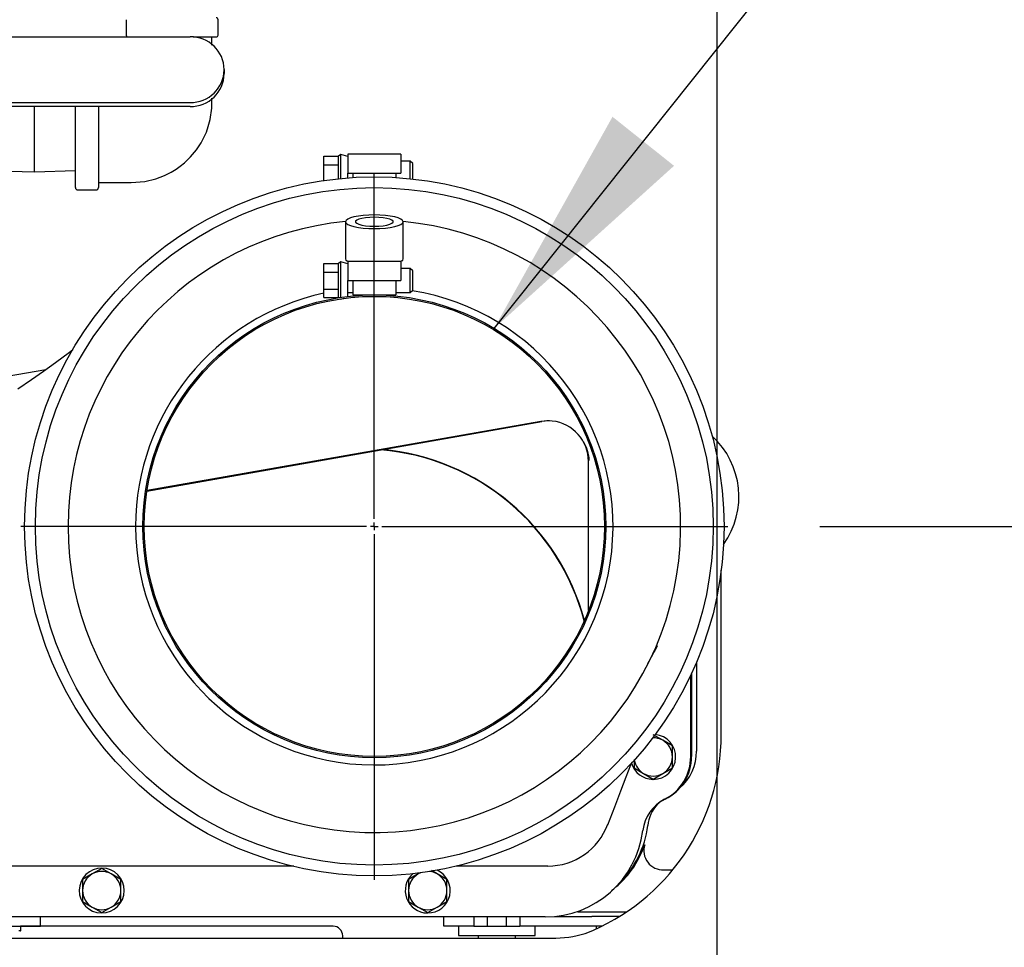
# Model space of a CAD drawing. Units: inches. Extents: x 1.1 to 15.4, y 0.6 to 10.2.
# Drawn here: x 3 to 3.5, y 5 to 5.5 of the extents above; entities that cross this region are included whole.
import ezdxf

# ---------------------------------------------------------------- set-up
doc = ezdxf.new("R2010")
doc.units = ezdxf.units.IN
doc.header["$MEASUREMENT"] = 0
doc.layers.add('FORMAT', color=7, linetype='Continuous')
doc.styles.add('SLDTEXTSTYLE0', font='TXT', dxfattribs={"width": 0.605})
doc.dimstyles.new('SLDDIMSTYLE0', dxfattribs={"dimtxt": 0.08, "dimasz": 0.13, "dimexe": 0, "dimexo": 0.0625, "dimgap": 0.02, "dimtad": 0, "dimtih": 1, "dimtoh": 1, "dimdec": 6, "dimlfac": 24, "dimrnd": 1e-09, "dimzin": 12, "dimdsep": 46, "dimlunit": 5, "dimtxsty": 'SLDTEXTSTYLE0', "dimsah": 1, "dimcen": 0.09, "dimadec": 0, "dimazin": 3, "dimtfac": 1, "dimtdec": 7, "dimtofl": 0, "dimtmove": 0, "dimatfit": 3, "dimfxl": 0, "dimfrac": 2, "dimtolj": 1, "dimtzin": 12, "dimarcsym": 0})
doc.dimstyles.new('SLDDIMSTYLE3', dxfattribs={"dimtxt": 0.08, "dimasz": 0.13, "dimexe": 0, "dimexo": 0.0625, "dimgap": 0.02, "dimtad": 0, "dimtih": 1, "dimtoh": 1, "dimdec": 6, "dimlfac": 24, "dimrnd": 1e-09, "dimzin": 12, "dimdsep": 46, "dimlunit": 5, "dimtxsty": 'SLDTEXTSTYLE0', "dimsah": 1, "dimcen": 0.09, "dimadec": 0, "dimazin": 3, "dimtfac": 1, "dimtdec": 7, "dimtmove": 0, "dimatfit": 0, "dimfxl": 0, "dimfrac": 2, "dimtolj": 1, "dimtzin": 12, "dimarcsym": 0})
doc.dimstyles.new('SLDDIMSTYLE5', dxfattribs={"dimtxt": 0.18, "dimasz": 0.13, "dimexe": 0, "dimexo": 0.0625, "dimgap": 0, "dimtad": 0, "dimtih": 1, "dimtoh": 1, "dimdec": 0, "dimrnd": 1e-09, "dimzin": 0, "dimdsep": 46, "dimlunit": 5, "dimtxsty": 'Standard', "dimsah": 1, "dimcen": 0.09, "dimadec": 0, "dimazin": 0, "dimtfac": 0.13, "dimtdec": 0, "dimtofl": 0, "dimtmove": 0, "dimatfit": 3, "dimfxl": 0, "dimfrac": 2, "dimtolj": 1, "dimtzin": 0, "dimarcsym": 0})

# ---------------------------------------------------------------- blocks, each defined once
blk = doc.blocks.new('_D_17')
at = {"layer": 'FORMAT'}
for p, q in [((3.349173260320785, 6.208669387354062), (3.349173260320785, 3.387436313423131)), ((2.440058676987451, 4.336390545706599), (2.440058676987451, 3.387436313423131)), ((2.440058676987451, 3.512436313423131), (2.641741481417864, 3.512436313423131)), ((2.812819779271418, 3.512325205539992), (2.785319778412108, 3.512325205539992)), ((2.785319778412108, 3.512325205539992), (2.785319778412108, 3.389547428879345)), ((2.996153103055884, 3.512325205539992), (3.023653103915194, 3.512325205539992)), ((3.023653103915194, 3.512325205539992), (3.023653103915194, 3.389547428879345)), ((3.349173260320785, 3.512436313423131), (3.167231396326157, 3.512436313423131)), ((2.785319778412108, 3.389547428879345), (2.812819779271418, 3.389547428879345)), ((3.023653103915194, 3.389547428879345), (2.996153103055884, 3.389547428879345))]:
    blk.add_line(p, q, dxfattribs=at)
for points in [[(2.440058676987451, 3.512436313423131), (2.570058676987451, 3.492436313423131), (2.570058676987451, 3.532436313423131)], [(3.349173260320785, 3.512436313423131), (3.219173260320785, 3.532436313423131), (3.219173260320785, 3.492436313423131)]]:
    blk.add_solid(points, dxfattribs=at)
at = {"layer": 'FORMAT', "char_height": 0.08, "attachment_point": 1, "style": 'SLDTEXTSTYLE0'}
for s, insert in [('21 13/16', (2.690597555776307, 3.633783947933635)), ('554', (2.812819779271418, 3.492672845769462))]:
    blk.add_mtext(s, dxfattribs=dict(at, insert=insert))
blk = doc.blocks.new('_D_18')
at = {"layer": 'FORMAT'}
for p, q in [((3.474173260320785, 6.333669387354062), (4.461289360382759, 6.333669387354062)), ((4.336289360382759, 6.333669387354062), (4.336289360382759, 5.539885883638155)), ((4.214067143762569, 5.398552558832787), (4.186567142903258, 5.398552558832787)), ((4.186567142903258, 5.398552558832787), (4.186567142903258, 5.27577478217214)), ((4.45851158158623, 5.398552558832787), (4.48601158244554, 5.398552558832787)), ((4.48601158244554, 5.398552558832787), (4.48601158244554, 5.27577478217214)), ((4.186567142903258, 5.27577478217214), (4.214067143762569, 5.27577478217214)), ((4.48601158244554, 5.27577478217214), (4.45851158158623, 5.27577478217214)), ((4.336289360382759, 4.378578045706599), (4.336289360382759, 5.257441449793691)), ((3.523912843654118, 4.378578045706599), (4.461289360382759, 4.378578045706599))]:
    blk.add_line(p, q, dxfattribs=at)
for points in [[(4.336289360382759, 6.333669387354062), (4.316289360382759, 6.203669387354062), (4.356289360382759, 6.203669387354062)], [(4.336289360382759, 4.378578045706599), (4.356289360382759, 4.508578045706598), (4.316289360382759, 4.508578045706598)]]:
    blk.add_solid(points, dxfattribs=at)
at = {"layer": 'FORMAT', "char_height": 0.08, "attachment_point": 1, "style": 'SLDTEXTSTYLE0'}
for s, insert in [('46 15/16', (4.122400477287055, 5.52001130122643)), ('1192', (4.214067143762569, 5.378900199062257))]:
    blk.add_mtext(s, dxfattribs=dict(at, insert=insert))
blk = doc.blocks.new('_D_19')
at = {"layer": 'FORMAT'}
for p, q in [((3.405107497971202, 5.232719250004484), (4.186774915922586, 5.232719250004484)), ((4.061774915922586, 5.232719250004484), (4.061774915922586, 4.92536763646298)), ((3.970108265488554, 4.784034311657612), (3.942608264629244, 4.784034311657612)), ((3.942608264629244, 4.784034311657612), (3.942608264629244, 4.661256534996965)), ((4.15344158927302, 4.784034311657612), (4.180941590132329, 4.784034311657612)), ((4.180941590132329, 4.784034311657612), (4.180941590132329, 4.661256534996965)), ((3.942608264629244, 4.661256534996965), (3.970108265488554, 4.661256534996965)), ((4.180941590132329, 4.661256534996965), (4.15344158927302, 4.661256534996965)), ((4.061774915922586, 4.378578045706599), (4.061774915922586, 4.642923202618513)), ((3.523912843654118, 4.378578045706599), (4.186774915922586, 4.378578045706599))]:
    blk.add_line(p, q, dxfattribs=at)
for points in [[(4.061774915922586, 5.232719250004484), (4.041774915922586, 5.102719250004484), (4.081774915922585, 5.102719250004484)], [(4.061774915922586, 4.378578045706599), (4.081774915922585, 4.508578045706598), (4.041774915922586, 4.508578045706598)]]:
    blk.add_solid(points, dxfattribs=at)
at = {"layer": 'FORMAT', "char_height": 0.08, "attachment_point": 1, "style": 'SLDTEXTSTYLE0'}
for s, insert in [('20 1/2', (3.908997146866077, 4.905493054051255)), ('521', (3.970108265488554, 4.764381951887082))]:
    blk.add_mtext(s, dxfattribs=dict(at, insert=insert))
blk = doc.blocks.new('_D_20')
at = {"layer": 'FORMAT'}
for p, q in [((3.757263017893319, 4.759411379039931), (3.757263017893319, 5.009411379039932)), ((3.034631749354322, 4.759411379039931), (3.882263017893319, 4.759411379039931)), ((3.665596358292726, 4.5822485439852), (3.638096357433416, 4.5822485439852)), ((3.638096357433416, 4.5822485439852), (3.638096357433416, 4.459470767324553)), ((3.848929682077192, 4.5822485439852), (3.876429682936502, 4.5822485439852)), ((3.876429682936502, 4.5822485439852), (3.876429682936502, 4.459470767324553)), ((3.638096357433416, 4.459470767324553), (3.665596358292726, 4.459470767324553)), ((3.876429682936502, 4.459470767324553), (3.848929682077192, 4.459470767324553)), ((3.523912843654118, 4.378578045706599), (3.882263017893319, 4.378578045706599)), ((3.757263017893319, 4.378578045706599), (3.757263017893319, 4.128578045706599))]:
    blk.add_line(p, q, dxfattribs=at)
for points in [[(3.757263017893319, 4.759411379039931), (3.777263017893319, 4.889411379039931), (3.737263017893319, 4.889411379039931)], [(3.757263017893319, 4.378578045706599), (3.737263017893319, 4.248578045706599), (3.777263017893319, 4.248578045706599)]]:
    blk.add_solid(points, dxfattribs=at)
at = {"layer": 'FORMAT', "char_height": 0.08, "attachment_point": 1, "style": 'SLDTEXTSTYLE0'}
for s, insert in [('9 1/8', (3.635040796689848, 4.703707286378843)), ('232', (3.665596358292726, 4.562596184214669))]:
    blk.add_mtext(s, dxfattribs=dict(at, insert=insert))
blk = doc.blocks.new('_D_24')
at = {"layer": 'FORMAT'}
for p, q in [((3.163085622971202, 4.990697375004483), (3.163085622971202, 3.688811143254001)), ((2.440058676987451, 4.336390545706599), (2.440058676987451, 3.688811143254001)), ((1.973898249264295, 3.813700035370862), (1.946398248404985, 3.813700035370862)), ((1.946398248404985, 3.813700035370862), (1.946398248404985, 3.690922258710216)), ((2.157231573048761, 3.813700035370862), (2.184731573908071, 3.813700035370862)), ((2.184731573908071, 3.813700035370862), (2.184731573908071, 3.690922258710216)), ((2.440058676987451, 3.813811143254001), (2.328309866319035, 3.813811143254002)), ((3.163085622971202, 3.813811143254001), (2.440058676987451, 3.813811143254001)), ((1.946398248404985, 3.690922258710216), (1.973898249264295, 3.690922258710216)), ((2.184731573908071, 3.690922258710216), (2.157231573048761, 3.690922258710216))]:
    blk.add_line(p, q, dxfattribs=at)
for points in [[(2.440058676987451, 3.813811143254001), (2.570058676987451, 3.793811143254001), (2.570058676987451, 3.833811143254001)], [(3.163085622971202, 3.813811143254001), (3.033085622971202, 3.833811143254001), (3.033085622971202, 3.793811143254001)]]:
    blk.add_solid(points, dxfattribs=at)
at = {"layer": 'FORMAT', "char_height": 0.08, "attachment_point": 1, "style": 'SLDTEXTSTYLE0'}
for s, insert in [('17 11/32', (1.851676025769184, 3.935158777764505)), ('441', (1.973898249264295, 3.794047675600332))]:
    blk.add_mtext(s, dxfattribs=dict(at, insert=insert))
blk = doc.blocks.new('_D_26')
at = {"layer": 'FORMAT', "color": 7}
for p, q in [((3.332836996668313, 7.096006449138139), (4.859592666969292, 7.096006449138139)), ((4.734592666969292, 7.096006449138139), (4.734592666969292, 5.9552824869802)), ((4.612370450349102, 5.813949162174833), (4.584870449489792, 5.813949162174833)), ((4.584870449489792, 5.813949162174833), (4.584870449489792, 5.691171385514186)), ((4.856814888172764, 5.813949162174833), (4.884314889032074, 5.813949162174833)), ((4.884314889032074, 5.813949162174833), (4.884314889032074, 5.691171385514186)), ((4.584870449489792, 5.691171385514186), (4.612370450349102, 5.691171385514186)), ((4.884314889032074, 5.691171385514186), (4.856814888172764, 5.691171385514186)), ((4.734592666969292, 4.378578045706599), (4.734592666969292, 5.672838053135734)), ((3.523912843654118, 4.378578045706599), (4.859592666969292, 4.378578045706599))]:
    blk.add_line(p, q, dxfattribs=at)
for points in [[(4.734592666969292, 7.096006449138139), (4.714592666969293, 6.966006449138139), (4.754592666969292, 6.966006449138139)], [(4.734592666969292, 4.378578045706599), (4.754592666969292, 4.508578045706598), (4.714592666969293, 4.508578045706598)]]:
    blk.add_solid(points, dxfattribs=at)
at = {"layer": 'FORMAT', "color": 7, "char_height": 0.08, "attachment_point": 1, "style": 'SLDTEXTSTYLE0'}
for s, insert in [('65 7/32', (4.551259340893187, 5.935407904568477)), ('1657', (4.612370450349102, 5.794296802404303))]:
    blk.add_mtext(s, dxfattribs=dict(at, insert=insert))
blk = doc.blocks.new('SW_CENTERMARKSYMBOL_4')
at = {"layer": 'FORMAT', "color": 0}
for p, q in [((0, 0.004166666666665552), (0, 0.1920218749999998)), ((-0.004166666666666645, 0), (-0.1920218749999998, 0)), ((0, 0), (-0.002083333333333322, 0)), ((0, 0), (0, 0.002083333333332776)), ((0, 0), (0, -0.002083333333333869)), ((0, 0), (0.002083333333333322, 0)), ((0.004166666666666645, 0), (0.1920218749999998, 0)), ((0, -0.004166666666667738), (0, -0.192021875000001))]:
    blk.add_line(p, q, dxfattribs=at)

msp = doc.modelspace()

# ---------------------------------------------------------------- linework, layer by layer
at = {"color": 7, "linetype": 'Continuous', "lineweight": 25}
for p, q in [((3.028221039637854, 5.508083970687395), (3.028221039637854, 5.499750637354062)), ((3.078221039637854, 5.499750637354062), (3.078221039637854, 5.508083970687395)), ((2.96342606389553, 5.498778569980305), (3.063096039637853, 5.498778569980305)), ((3.064725401397613, 5.498708970687396), (3.077179372971186, 5.498708970687396)), ((3.07488770630452, 5.494307657183152), (3.07488770630452, 5.498708970687395)), ((3.081554372971187, 5.480949189103386), (3.081554372971187, 5.480908942193958)), ((3.081554372971187, 5.480908942193958), (3.081554372971187, 5.478752116818104)), ((2.96342606389553, 5.46307956131704), (3.063096039637853, 5.46307956131704)), ((3.063096039637853, 5.460922735941185), (2.963456394748386, 5.460922735941185)), ((2.978429372971187, 5.425367353160008), (2.978429372971187, 5.460922735941185)), ((3.000721039637853, 5.452458970687396), (3.000721039637853, 5.460922735941185)), ((3.013221039637854, 5.460922735941185), (3.013221039637854, 5.452458970687396)), ((3.000721039637853, 5.416938137354062), (3.000721039637853, 5.452458970687396)), ((3.013221039637854, 5.452458970687396), (3.013221039637854, 5.416938137354062)), ((3.135741872971189, 5.433844250004478), (3.143554372971189, 5.433844250004478)), ((3.135741872971189, 5.429240083337811), (3.135741872971189, 5.433844250004478)), ((3.144856456304522, 5.434810916671145), (3.143554372971189, 5.433844250004478)), ((3.143554372971189, 5.429240083337811), (3.143554372971189, 5.433844250004478)), ((3.148762706304522, 5.433752583337811), (3.144856456304522, 5.434810916671145)), ((3.144856456304522, 5.421781004712031), (3.144856456304522, 5.434810916671145)), ((3.177408539637856, 5.435052583337812), (3.148762706304522, 5.435052583337812)), ((3.148762706304522, 5.435052583337812), (3.148762706304522, 5.424635916671146)), ((3.177408539637856, 5.435052583337812), (3.177408539637856, 5.424635916671146)), ((3.135741872971189, 5.429240083337811), (3.143554372971189, 5.429240083337811)), ((3.135741872971189, 5.420679269546927), (3.135741872971189, 5.429240083337811)), ((3.143554372971189, 5.421650930470983), (3.143554372971189, 5.429240083337811)), ((3.182616872971189, 5.431146333337812), (3.177408539637856, 5.431146333337812)), ((3.183918956304522, 5.429844250004479), (3.182616872971189, 5.431146333337812)), ((3.182616872971189, 5.424635916671146), (3.182616872971189, 5.431146333337812)), ((3.183918956304522, 5.424635916671146), (3.183918956304522, 5.429844250004479)), ((2.95613770630452, 5.426061406278051), (2.978429372971187, 5.425367353160008)), ((2.978429372971187, 5.425367353160008), (3.000721039637853, 5.426061406278051)), ((3.148762706304522, 5.424635916671146), (3.151366872971189, 5.424635916671146)), ((3.148762706304522, 5.422116989348483), (3.148762706304522, 5.424635916671146)), ((3.151366872971189, 5.424635916671146), (3.174804372971189, 5.424635916671146)), ((3.151366872971189, 5.424635916671146), (3.151366872971189, 5.422295937677034)), ((3.174804372971189, 5.424635916671146), (3.174804372971189, 5.422295937677034)), ((3.174804372971189, 5.424635916671146), (3.177408539637856, 5.424635916671146)), ((3.182616872971189, 5.421650930470983), (3.182616872971189, 5.424635916671146)), ((3.183918956304522, 5.42151178649012), (3.183918956304522, 5.424635916671146)), ((3.00207520630452, 5.415583970687396), (3.011866872971186, 5.415583970687396)), ((3.147460622971189, 5.39827246715324), (3.147460622971189, 5.378031750004478)), ((3.178710622971189, 5.378031750004478), (3.178710622971189, 5.39827246715324)), ((3.135741872971189, 5.375510916671145), (3.143554372971189, 5.375510916671145)), ((3.135741872971189, 5.370906750004479), (3.135741872971189, 5.375510916671145)), ((3.144856456304522, 5.376477583337812), (3.143554372971189, 5.375510916671145)), ((3.143554372971189, 5.370906750004479), (3.143554372971189, 5.375510916671145)), ((3.148762706304522, 5.375419250004478), (3.144856456304522, 5.376477583337812)), ((3.144856456304522, 5.357140952221731), (3.144856456304522, 5.376477583337812)), ((3.148904512929474, 5.37661419779316), (3.148143187744886, 5.376950034153938)), ((3.177408539637856, 5.376719250004478), (3.148762706304522, 5.376719250004478)), ((3.148762706304522, 5.376719250004478), (3.148762706304522, 5.366302583337812)), ((3.177408539637856, 5.376719250004478), (3.177408539637856, 5.366302583337812)), ((3.135741872971189, 5.370906750004479), (3.143554372971189, 5.370906750004479)), ((3.135741872971189, 5.361698416671144), (3.135741872971189, 5.370906750004479)), ((3.143554372971189, 5.361698416671144), (3.143554372971189, 5.370906750004479)), ((3.182616872971189, 5.372813000004479), (3.177408539637856, 5.372813000004479)), ((3.183918956304522, 5.371510916671145), (3.182616872971189, 5.372813000004479)), ((3.182616872971189, 5.359792166671145), (3.182616872971189, 5.372813000004479)), ((3.183918956304522, 5.361094250004479), (3.183918956304522, 5.371510916671145)), ((3.148762706304522, 5.366302583337812), (3.151366872971189, 5.366302583337812)), ((3.148762706304522, 5.357650897548884), (3.148762706304522, 5.366302583337812)), ((3.151366872971189, 5.366302583337812), (3.151366872971189, 5.358490083337812)), ((3.151366872971189, 5.366302583337812), (3.174804372971189, 5.366302583337812)), ((3.174804372971189, 5.366302583337812), (3.177408539637856, 5.366302583337812)), ((3.174804372971189, 5.366302583337812), (3.174804372971189, 5.358490083337812)), ((3.135741872971189, 5.361698416671144), (3.143554372971189, 5.361698416671144)), ((3.135741872971189, 5.357094250004478), (3.135741872971189, 5.361698416671144)), ((3.143554372971189, 5.357094250004478), (3.143554372971189, 5.361698416671144)), ((3.148762706304522, 5.359792166671145), (3.151366872971189, 5.359792166671145)), ((3.174804372971189, 5.359792166671145), (3.182616872971189, 5.359792166671145)), ((3.182616872971189, 5.359792166671145), (3.183918956304522, 5.361094250004479)), ((3.135741872971189, 5.357094250004478), (3.143554372971189, 5.357094250004478)), ((3.143554372971189, 5.357094250004478), (3.143722391946042, 5.356969512717547)), ((3.144606245524804, 5.356313339820674), (3.144856456304522, 5.356127583337811)), ((3.144856456304522, 5.356127583337811), (3.14677883641381, 5.356648420188755)), ((3.144856456304522, 5.356127583337811), (3.144856456304522, 5.356382896573059)), ((3.151366872971189, 5.358490083337812), (3.174804372971189, 5.358490083337812)), ((2.98462442798512, 5.317826789164624), (2.800299164637855, 5.285325272010307)), ((3.039568645135491, 5.251917067232875), (3.253990475714378, 5.289725421216831)), ((3.253446566896452, 5.289780393465818), (3.039765058394757, 5.252196020229625)), ((3.279418956304522, 5.187208173748687), (3.279418956304522, 5.267977583337812)), ((3.351517010320771, 5.119699016389517), (3.351517010320771, 5.20883909355666)), ((3.338093020697678, 5.158901499080578), (3.338093020697678, 5.110735034761277)), ((3.334960622971189, 5.107584062965165), (3.334960622971189, 5.151875981976396)), ((3.335429372971185, 5.152880152775118), (3.335429372971186, 5.107734386471424)), ((3.31976270630452, 5.116457014627221), (3.31456702375191, 5.119456743347595)), ((3.324958388857131, 5.113457285906849), (3.31976270630452, 5.116457014627221)), ((3.324971039637853, 5.107435916671133), (3.324971039637853, 5.11343537411188)), ((3.324971039637853, 5.101436459230387), (3.324971039637853, 5.107435916671133)), ((3.30413770630452, 5.105942908837685), (3.30413770630452, 5.101436459230387)), ((3.304150357085243, 5.101414547435419), (3.309346039637853, 5.098414818715046)), ((3.309346039637853, 5.098414818715046), (3.314541722190464, 5.095415089994672)), ((3.31456702375191, 5.095415089994672), (3.31976270630452, 5.098414818715046)), ((3.31976270630452, 5.098414818715046), (3.324958388857131, 5.101414547435419)), ((3.314344853195989, 5.095432536789179), (3.314341308175932, 5.095229442726099)), ((3.314554372971187, 5.095227583337801), (3.314554372971187, 5.0954150833378)), ((3.119316795878136, 5.048123416671145), (2.772910622971187, 5.048123416671145)), ((3.009804372971186, 5.043832014627221), (3.004608690418576, 5.040832285906848)), ((3.015000055523797, 5.046831743347594), (3.009804372971186, 5.043832014627221)), ((3.020221039637853, 5.043832014627221), (3.015025357085243, 5.046831743347594)), ((3.025416722190463, 5.040832285906848), (3.020221039637853, 5.043832014627221)), ((3.18688770630452, 5.043832014627221), (3.18169202375191, 5.040832285906848)), ((3.187997731439217, 5.044472887937546), (3.18688770630452, 5.043832014627221)), ((3.197304372971187, 5.043832014627221), (3.194217766422198, 5.045614067749163)), ((3.202500055523797, 5.040832285906848), (3.197304372971187, 5.043832014627221)), ((3.257281456304522, 5.048123416671145), (3.207771508575923, 5.048123416671145)), ((3.320354814021515, 5.046011516389516), (3.325179272241771, 5.046011516389516)), ((3.004596039637853, 5.040810374111881), (3.004596039637853, 5.034810916671134)), ((3.025429372971187, 5.034810916671134), (3.025429372971187, 5.040810374111881)), ((3.181679372971186, 5.040810374111881), (3.181679372971186, 5.034810916671134)), ((3.20251270630452, 5.034810916671134), (3.20251270630452, 5.040810374111881)), ((3.004596039637853, 5.034810916671134), (3.004596039637853, 5.028811459230386)), ((3.025429372971187, 5.028811459230386), (3.025429372971187, 5.034810916671134)), ((3.181679372971186, 5.034810916671134), (3.181679372971186, 5.028811459230386)), ((3.20251270630452, 5.028811459230386), (3.20251270630452, 5.034810916671134)), ((3.004608690418576, 5.028789547435419), (3.009804372971186, 5.025789818715046)), ((3.020221039637853, 5.025789818715046), (3.025416722190463, 5.028789547435419)), ((3.18169202375191, 5.028789547435419), (3.18688770630452, 5.025789818715046)), ((3.197304372971187, 5.025789818715046), (3.202500055523797, 5.028789547435419)), ((3.009804372971186, 5.025789818715046), (3.015000055523797, 5.022790089994673)), ((3.014803186529323, 5.022807536789178), (3.014799641509265, 5.0226044427261)), ((3.01501270630452, 5.0226025833378), (3.01501270630452, 5.0227900833378)), ((3.015025357085243, 5.022790089994673), (3.020221039637853, 5.025789818715046)), ((3.18688770630452, 5.025789818715046), (3.19208338885713, 5.022790089994673)), ((3.191886519862656, 5.022807536789178), (3.191882974842598, 5.0226044427261)), ((3.192096039637853, 5.0226025833378), (3.192096039637853, 5.0227900833378)), ((3.192108690418576, 5.022790089994673), (3.197304372971187, 5.025789818715046)), ((3.273678718391466, 5.023240683056183), (3.281308676987438, 5.023240683056183)), ((3.281308676987438, 5.023240683056183), (3.300150385930828, 5.023240683056183)), ((3.255904372971187, 5.020477583337811), (2.775064789637853, 5.020477583337811)), ((2.981725343654105, 5.015532349722849), (2.981725343654105, 5.020477583337811)), ((3.200892010320771, 5.015532349722849), (3.200892010320771, 5.020477583337811)), ((3.21714201032077, 5.020477583337811), (3.21714201032077, 5.015532349722849)), ((3.224433676987438, 5.020477583337811), (3.224433676987438, 5.015532349722849)), ((3.234850343654105, 5.015532349722849), (3.234850343654105, 5.020477583337811)), ((3.24214201032077, 5.020477583337811), (3.24214201032077, 5.015532349722849)), ((3.261197968603495, 5.020740683056183), (3.281308676987438, 5.020740683056183)), ((3.296269557512582, 5.020740683056183), (3.281308676987438, 5.020740683056183)), ((2.960892010320771, 5.015532349722849), (2.981725343654105, 5.015532349722849)), ((2.970918051987437, 5.012949016389515), (2.970006593654105, 5.012949016389515)), ((3.140683676987437, 5.01540734972285), (2.971075340204839, 5.01540734972285)), ((2.971079510320771, 5.013110474722849), (2.971079510320771, 5.015370891389516)), ((3.202975343654104, 5.015532349722849), (3.200892010320771, 5.015532349722849)), ((3.21714201032077, 5.015532349722849), (3.202975343654104, 5.015532349722849)), ((3.208808676987438, 5.015532349722849), (3.208808676987438, 5.010324016389515)), ((3.21714201032077, 5.015532349722849), (3.229642010320771, 5.015532349722849)), ((3.229642010320771, 5.015532349722849), (3.24214201032077, 5.015532349722849)), ((3.281308676987437, 5.015532349722849), (3.24214201032077, 5.015532349722849)), ((3.250475343654104, 5.010324016389515), (3.250475343654104, 5.015532349722849)), ((3.286874839722478, 5.015532349722849), (3.281308676987437, 5.015532349722849)), ((3.283808676987438, 5.014068674644246), (3.283808676987438, 5.015532349722849)), ((2.774017010320771, 5.008865683056182), (3.259433676987438, 5.008865683056182)), ((3.145892010320771, 5.008865683056182), (3.145892010320771, 5.010199016389516)), ((3.208808676987438, 5.010324016389515), (3.229642010320771, 5.010324016389515)), ((3.219454510320771, 5.010162558056183), (3.219454510320771, 5.008865683056182)), ((3.229642010320771, 5.010324016389515), (3.250475343654104, 5.010324016389515)), ((3.239829510320771, 5.008865683056182), (3.239829510320771, 5.010162558056183))]:
    msp.add_line(p, q, dxfattribs=at)
at = {"color": 7, "linetype": 'Continuous', "lineweight": 25, "flags": 128}
for points in [[(3.013221039637854, 5.419646470687396), (3.022650014908665, 5.419646470687396), (3.031074239927058, 5.419646470687396), (3.038353956799356, 5.420177864951944), (3.044344669889909, 5.421568188360523), (3.049128400215722, 5.423363695929341), (3.052813767185192, 5.425218449370348), (3.055515536377457, 5.426877077847727), (3.05768709744026, 5.428420018790427), (3.059906550990853, 5.430219029151746), (3.063265406511723, 5.433459133501617), (3.066478075229996, 5.437334452458762), (3.069013521659433, 5.44119383445901), (3.070881880962726, 5.444770715611258), (3.071852643426428, 5.447028167379078), (3.072903897584811, 5.449990227795222), (3.073937112994512, 5.453918373188592), (3.074787511716157, 5.460012660019133), (3.074857715821358, 5.465369845971177)], [(3.163085622971189, 5.401972723256997), (3.160037336689687, 5.401901623873528), (3.157106194340485, 5.401691058032552), (3.154404838080258, 5.401349117661252), (3.152037079515149, 5.400888943336335), (3.150093910278962, 5.400328219299038), (3.1486500052757, 5.399688493859656), (3.147760852964889, 5.398994351308064), (3.147460622971189, 5.39827246715324), (3.147760852964889, 5.397550582998416), (3.1486500052757, 5.396856440446824), (3.150093910278962, 5.396216715007443), (3.152037079515149, 5.395655990970146), (3.154404838080258, 5.395195816645229), (3.157106194340485, 5.394853876273928), (3.160037336689687, 5.394643310432952), (3.163085622971189, 5.394572211049482), (3.166133909252691, 5.394643310432952), (3.169065051601894, 5.394853876273928), (3.17176640786212, 5.395195816645229), (3.174134166427229, 5.395655990970146), (3.176077335663416, 5.396216715007443), (3.177521240666678, 5.396856440446824), (3.17841039297749, 5.397550582998416), (3.178710622971189, 5.39827246715324), (3.17841039297749, 5.398994351308064), (3.177521240666678, 5.399688493859656), (3.176077335663416, 5.400328219299038), (3.174134166427229, 5.400888943336335), (3.17176640786212, 5.401349117661252), (3.169065051601893, 5.401691058032552), (3.166133909252691, 5.401901623873528), (3.163085622971189, 5.401972723256997)], [(3.163085622971189, 5.400698157707872), (3.160634332564864, 5.400627671548867), (3.158325502246876, 5.400420309471208), (3.15629331284305, 5.400088122605119), (3.154655867814829, 5.399650416443805), (3.153508329515383, 5.399132628878365), (3.152917388699542, 5.398564851840022), (3.152917388699542, 5.397980082466458), (3.153508329515383, 5.397412305428115), (3.154655867814829, 5.396894517862676), (3.15629331284305, 5.396456811701362), (3.158325502246876, 5.396124624835271), (3.160634332564864, 5.395917262757614), (3.163085622971189, 5.395846776598609), (3.165536913377515, 5.395917262757614), (3.167845743695502, 5.396124624835271), (3.169877933099328, 5.396456811701362), (3.171515378127549, 5.396894517862676), (3.172662916426995, 5.397412305428115), (3.173253857242836, 5.397980082466458), (3.173253857242836, 5.398564851840022), (3.172662916426995, 5.399132628878365), (3.171515378127549, 5.399650416443805), (3.169877933099328, 5.400088122605119), (3.167845743695502, 5.400420309471208), (3.165536913377514, 5.400627671548867), (3.163085622971189, 5.400698157707872)], [(3.178028058197492, 5.376950034153938), (3.177718869968758, 5.376763330602043), (3.177408539637857, 5.376663385498205)], [(2.999413223681847, 5.32866326973758), (2.997581330367069, 5.327283403590509), (2.989891485808655, 5.321623200963771), (2.983370556357456, 5.3169230183686), (2.976845685406283, 5.312313440039108), (2.969451295060983, 5.307204731400307)], [(3.259768429330967, 5.28997525356484), (3.258255288354653, 5.290093653454091), (3.253446566897382, 5.289780393465981)], [(3.289878032202417, 5.070538746870491), (3.293645746940649, 5.0803449655936), (3.296992187221392, 5.089053697349427), (3.299915819632566, 5.096660982286513), (3.302415197279417, 5.103163268161383), (3.303052121799471, 5.104819978647779)], [(3.307295787331506, 5.05345534355114), (3.308738975614821, 5.056591719628618), (3.309990480423378, 5.059698632384363), (3.309996339412889, 5.059714214585036)], [(3.188115838591851, 5.044437179916955), (3.18810975388405, 5.04443466180146), (3.18688770630452, 5.043832014627221)]]:
    msp.add_lwpolyline(points, dxfattribs=at)
at = {"color": 7, "linetype": 'Continuous', "lineweight": 25}
for radius in [0.1899385416666663, 0.1840791666666668, 0.1257500000000005, 0.125]:
    msp.add_circle((3.163085622971189, 5.232719250004478), radius, dxfattribs=at)
for centre, radius, start, end in [((3.077179372971186, 5.508083970687395), 0.001041666666667052, 0, 90), ((3.02926270630452, 5.499750637354062), 0.001041666666666309, 179.9999999996092, 248.9368186939536), ((3.063405158107247, 5.4806291661151), 0.01815203610867018, 1.010185109217115, 90.97576049950862), ((3.077179372971186, 5.499750637354062), 0.001041666666667052, 270.0000000000008, 0), ((3.063405158107247, 5.481228965182246), 0.01815203610867078, 269.0242395004922, 358.9898148907781), ((3.063405158107248, 5.47907213980639), 0.01815203610866974, 269.0242395004907, 358.9898148907837), ((3.00207520630452, 5.416938137354062), 0.001354166666666323, 180, 270.0000000000008), ((3.011866872971186, 5.416938137354062), 0.001354166666667211, 270.0000000000008, 0), ((3.163085622971189, 5.232719250004478), 0.1663750000000004, 95.387348049255, 180), ((3.163085622971189, 5.232719250004478), 0.1663750000000004, 180, 84.61265195075009), ((3.148888739118116, 5.378176686263626), 0.001435451931737201, 185.7949770606795, 238.7090311405623), ((3.177328148969758, 5.378147885982393), 0.001387343479460193, 300.2979010388939, 355.1980907597854), ((3.163085622971189, 5.232719250004478), 0.1296562500000006, 180, 80.9090568639865), ((3.163085622971189, 5.232719250004478), 0.1296562500000005, 102.1747592810902, 180), ((3.257825206304522, 5.267977583337812), 0.02208333333333314, 84.95172826239254, 100.0000000000003), ((3.257281465909508, 5.267977901587145), 0.02213749039730225, 359.9991763138798, 83.5496776169046), ((3.260852316203456, 5.268082346402464), 0.01895538196772854, 1.07321465586604, 33.60633885540579), ((3.316517010320771, 5.248865683056184), 0.04458333333333338, 324.4073448707519, 47.60753557431801), ((3.156125961622838, 5.149762290068068), 0.1249999999999997, 14.6549823442964, 85.1818133932848), ((3.156125961622838, 5.149762290068068), 0.1251668648499084, 14.74975017314582, 84.89578307185933), ((6.472048778679249, 3.450389680960697), 3.592376568059255, 151.4404071085648, 151.618906399994), ((3.235267010320772, 5.119699016389516), 0.1162499999999995, 291.3960390398312, 5.271253334690917e-12), ((3.314554372971187, 5.107435916671133), 0.01220833333333305, 270.0000000000008, 84.79811870570089), ((3.314554372971187, 5.107435916671133), 0.0104166666666671, 59.99999999999793, 91.10711046663009), ((3.314554372971187, 5.107435916671133), 0.01041666666666652, 0, 59.99999999999793), ((3.314554372971187, 5.107435916671133), 0.01202083333333402, 29.93970164491299, 30.06029835508983), ((3.314554372971187, 5.107435916671133), 0.01041666666666652, 300.0000000000028, 0), ((3.308918956304522, 5.107584062965165), 0.02604166666666652, 297.1014584714477, 0), ((3.309387706304519, 5.107734386471423), 0.02604166666666652, 296.4301962606897, 1.954132796291196e-12), ((3.311870114055055, 5.110440866187962), 0.02622354567443599, 310.616586073667, 0.2489305217584639), ((3.379577808344095, 5.110735034761277), 0.04148478764641705, 180, 180.2489305217661), ((3.314554372971187, 5.107435916671133), 0.01220833333333331, 196.0119942630592, 269.0000000000039), ((3.314554372971187, 5.107435916671133), 0.01041666666666689, 189.7030025021343, 239.9999999999987), ((3.314554372971187, 5.107435916671133), 0.01202083333333319, 209.9397016449138, 210.060298355088), ((3.314554372971187, 5.107435916671133), 0.01041666666666631, 239.9999999999987, 300.0000000000028), ((3.314554372971187, 5.107435916671133), 0.01202083333333358, 329.9397016449147, 330.0602983550879), ((3.314554372971187, 5.107435916671133), 0.01202083333333319, 269.9397016449162, 270.0602983550876), ((3.330866872971187, 5.064696765166165), 0.02213541666666733, 117.1014584714464, 173.0286168797436), ((3.333403821322518, 5.067344103620228), 0.02195353904953294, 139.0510341842902, 172.7640012973674), ((3.330846039637731, 5.064563996627815), 0.02216769579217903, 116.4301962606894, 142.8001953780949), ((3.257453268459964, 5.082611854938932), 0.03448886622618586, 269.7145701447923, 340.0043961077088), ((3.258453475892913, 5.076860380500862), 0.05359852118502412, 314.4135122261041, 352.7640012973725), ((3.255904372971187, 5.073863000004478), 0.05338541666666696, 270.0000000000008, 353.0286168797467), ((3.319954316897216, 5.05647532619462), 0.01047147141446476, 161.982591331485, 272.1918975963499), ((3.262375902408963, 5.074890503685035), 0.04977210213985601, 306.4333699047444, 334.4901562041329), ((3.01501270630452, 5.034810916671134), 0.0122083333333336, 270.0000000000008, 268.9999999999997), ((3.01501270630452, 5.034810916671134), 0.01041666666666696, 120.0000000000042, 180), ((3.01501270630452, 5.034810916671134), 0.01041666666666654, 60.00000000000006, 120.0000000000042), ((3.01501270630452, 5.034810916671134), 0.0120208333333323, 89.93970164491535, 90.0602983550889), ((3.01501270630452, 5.034810916671134), 0.01041666666666652, 0, 60.00000000000006), ((3.192096039637853, 5.034810916671134), 0.01220833333333331, 131.6456115632673, 269.0000000000039), ((3.192096039637853, 5.034810916671134), 0.01041666666666652, 119.9999999999999, 180), ((3.192096039637853, 5.034810916671134), 0.0122083333333336, 270.0000000000008, 65.03302364667732), ((3.192096039637853, 5.034810916671134), 0.01041666666666689, 59.99999999999582, 84.21485629184622), ((3.192096039637853, 5.034810916671134), 0.01041666666666696, 0, 59.99999999999582), ((3.01501270630452, 5.034810916671134), 0.01202083333333349, 149.9397016449175, 150.0602983550881), ((3.01501270630452, 5.034810916671134), 0.01202083333333311, 29.93970164491299, 30.06029835508462), ((3.192096039637853, 5.034810916671134), 0.01202083333333311, 149.9397016449154, 150.060298355087), ((3.192096039637853, 5.034810916671134), 0.01202083333333349, 29.93970164491193, 30.0602983550825), ((3.01501270630452, 5.034810916671134), 0.0104166666666673, 180, 239.9999999999991), ((3.01501270630452, 5.034810916671134), 0.01041666666666686, 299.9999999999984, 0), ((3.192096039637853, 5.034810916671134), 0.01041666666666686, 180, 240.0000000000033), ((3.192096039637853, 5.034810916671134), 0.0104166666666673, 300.0000000000026, 0), ((3.01501270630452, 5.034810916671134), 0.01202083333333394, 209.9397016449164, 210.060298355087), ((3.01501270630452, 5.034810916671134), 0.01202083333333355, 329.9397016449125, 330.0602983550842), ((3.192096039637853, 5.034810916671134), 0.01202083333333355, 209.9397016449175, 210.0602983550891), ((3.192096039637853, 5.034810916671134), 0.01202083333333394, 329.9397016449147, 330.0602983550852), ((3.01501270630452, 5.034810916671134), 0.0104166666666673, 239.9999999999991, 299.9999999999984), ((3.01501270630452, 5.034810916671134), 0.01202083333333319, 269.939701644912, 270.0602983550855), ((3.192096039637853, 5.034810916671134), 0.0104166666666673, 240.0000000000033, 300.0000000000026), ((3.192096039637853, 5.034810916671134), 0.01202083333333319, 269.9397016449162, 270.0602983550897), ((2.970918051987437, 5.015370891389516), 0.0001614583333338082, 0, 90), ((2.970918051987437, 5.013110474722849), 0.0001614583333338082, 270.0000000000008, 0), ((3.140683676987437, 5.010199016389516), 0.005208333333333925, 0, 90), ((3.259433676987438, 5.074282349722849), 0.06541666666666668, 270.0000000000008, 286.1928027060958), ((3.219615968654104, 5.010162558056183), 0.00016145833333292, 90, 180), ((3.239668051987437, 5.010162558056183), 0.0001614583333333641, 0, 90)]:
    msp.add_arc(centre, radius, start, end, dxfattribs=at)

# ---------------------------------------------------------------- block references
at = {"layer": 'FORMAT'}
msp.add_blockref('SW_CENTERMARKSYMBOL_4', (3.163085622971202, 5.232719250004484), dxfattribs=at)

# ---------------------------------------------------------------- dimensions: what is measured, and where the dimension line sits
at = {"layer": 'FORMAT', "color": 7}
dim = msp.add_linear_dim(base=(4.734592666969292, 4.378578045706599), p1=(3.282836996668313, 7.096006449138139), p2=(3.473912843654118, 4.378578045706599), angle=90.0000000000002, dimstyle='SLDDIMSTYLE0', dxfattribs=at)
dim.commit()
dim.dimension.update_dxf_attribs({"geometry": '_D_26', "text_midpoint": (4.734592666969292, 5.814060270057969), "dimtype": 160})
at = {"layer": 'FORMAT'}
for base, p1, p2, dimstyle, picture, middle in [((4.336289360382759, 4.378578045706599), (3.424173260320785, 6.333669387354062), (3.473912843654118, 4.378578045706599), 'SLDDIMSTYLE0', '_D_18', (4.336289360382759, 5.398663666715924)), ((4.061774915922586, 5.232719250004484), (3.473912843654118, 4.378578045706599), (3.355107497971202, 5.232719250004484), 'SLDDIMSTYLE0', '_D_19', (4.061774915922586, 4.784145419540748)), ((3.757263017893319, 4.759411379039931), (3.473912843654118, 4.378578045706599), (2.984631749354322, 4.759411379039931), 'SLDDIMSTYLE3', '_D_20', (3.757263017893319, 4.582359651868338))]:
    dim = msp.add_linear_dim(base=base, p1=p1, p2=p2, angle=90.0000000000002, dimstyle=dimstyle, dxfattribs=at)
    dim.commit()
    dim.dimension.update_dxf_attribs({"geometry": picture, "text_midpoint": middle, "dimtype": 160})
for base, p2, picture, middle in [((3.349173260320785, 3.512436313423131), (3.349173260320785, 6.258669387354062), '_D_17', (2.90448643887201, 3.512436313423131)), ((3.163085622971202, 3.813811143254001), (3.163085622971202, 5.040697375004483), '_D_24', (2.065564908864888, 3.813811143254001))]:
    dim = msp.add_linear_dim(base=base, p1=(2.440058676987451, 4.386390545706598), p2=p2, dimstyle='SLDDIMSTYLE0', dxfattribs=at)
    dim.commit()
    dim.dimension.update_dxf_attribs({"geometry": picture, "text_midpoint": middle, "dimtype": 160})

# ---------------------------------------------------------------- leaders
msp.add_leader([(3.228146172697292, 5.340330529010627), (3.676567414053343, 5.902955422507717), (3.7854830790493, 5.902955422507717)], dimstyle='SLDDIMSTYLE5', dxfattribs=at)

doc.saveas('drawing.dxf')
